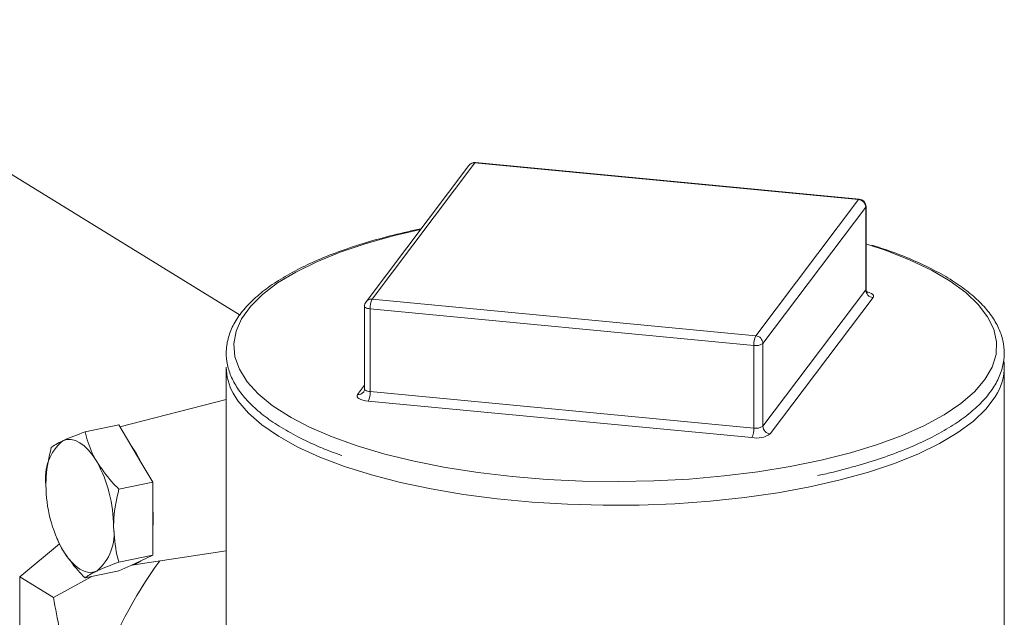
# Model space of a CAD drawing. Extents: x -125.3 to -107.2, y -65.1 to -57.
# Drawn here: x -121.4 to -121.3, y -60.5 to -60.4 of the extents above; entities that cross this region are included whole.
import ezdxf

# ---------------------------------------------------------------- set-up
doc = ezdxf.new("R2010")
doc.units = 0
doc.header["$MEASUREMENT"] = 0
doc.layers.get('0').update_dxf_attribs({"linetype": 'CONTINUOUS'})
doc.layers.add('Lines', color=7, linetype='CONTINUOUS')

# ---------------------------------------------------------------- blocks, each defined once
blk = doc.blocks.new('A$C4F921D9B')
at = {"color": 7, "linetype": 'Continuous', "lineweight": 15}
for p, q in [((2.416118169714991, 1.643794158328816), (2.366256461446469, 1.674476945131445)), ((2.440504433050791, 1.659596785372123), (2.429828173066895, 1.645441008446213)), ((2.480348777745533, 1.655803756376592), (2.440504433050791, 1.659596785372123)), ((2.480422817336887, 1.655851200648385), (2.440578472642144, 1.659644229643916)), ((2.439880689188243, 1.6593369175432), (2.429204429204347, 1.645181140617289)), ((2.469672576427499, 1.641647943350179), (2.480348777745533, 1.655803756376592)), ((2.48110342590364, 1.655001600955771), (2.470427165919745, 1.64084582402986)), ((2.48110342590364, 1.646413496384703), (2.48110342590364, 1.655001600955771)), ((2.481130031448672, 1.646485330473631), (2.481130031448672, 1.655073435044706)), ((2.481334734096592, 1.65111786176562), (2.481130026703511, 1.651181718997293)), ((2.470427165919745, 1.632257719458785), (2.48110342590364, 1.646413496384703)), ((2.429828173066895, 1.645441008446213), (2.469672576427499, 1.641647943350179)), ((2.481858015395886, 1.645611377064377), (2.471181755411976, 1.631455600138466)), ((2.429046876417345, 1.644710702252901), (2.429046876417345, 1.636122597681833)), ((2.46947038478244, 1.640649569812133), (2.429626040087697, 1.644442598807665)), ((2.429626040087697, 1.635854494236597), (2.429626040087697, 1.644442598807665)), ((2.46947038478244, 1.632061465241058), (2.46947038478244, 1.640649569812133)), ((2.470427165919745, 1.632257719458785), (2.470427165919745, 1.64084582402986)), ((2.414687908778916, 1.638382865855384), (2.414687908778916, 1.607077059392729)), ((2.495488999087115, 1.60770909775259), (2.495488999087115, 1.638382889648959)), ((2.428318892470145, 1.635535980509019), (2.429046919820848, 1.63650128041629)), ((2.429626040087697, 1.635854494236597), (2.46947038478244, 1.632061465241058)), ((2.414687899870557, 1.635026761602852), (2.403655885047797, 1.632190097343589)), ((2.469268091525109, 1.631063070860378), (2.429423746830366, 1.634856099855909)), ((2.400021521423753, 1.631669350952158), (2.403537610813515, 1.632390568528209)), ((2.404773818060292, 1.630295471840029), (2.403537610813515, 1.632390568528209)), ((2.40581384663237, 1.628532936624268), (2.404773818060292, 1.630295471840029)), ((2.407050112545022, 1.626437803835593), (2.40581384663237, 1.628532936624268)), ((2.40353402315526, 1.625716586259543), (2.407050112545022, 1.626437803835593)), ((2.407050112545022, 1.623769139466525), (2.407050112545022, 1.626437803835593)), ((2.407050112545022, 1.621523993405077), (2.407050112545022, 1.623769139466525)), ((2.407050112545022, 1.618855274197436), (2.407050112545022, 1.621523993405077)), ((2.393238934214452, 1.616607540928875), (2.397372013309578, 1.620030918271944)), ((2.397100136561846, 1.620605619240685), (2.397130631507309, 1.620534311432046)), ((2.40353402315526, 1.618134056621393), (2.407050112545022, 1.618855274197436)), ((2.404893965765368, 1.617812884834215), (2.414687933284867, 1.619322670064875)), ((2.40581384663237, 1.61828168777847), (2.407050112545022, 1.618855274197436)), ((2.403537610813515, 1.61722545441333), (2.404773818060292, 1.617799076932791)), ((2.404773818060292, 1.617799076932791), (2.40581384663237, 1.61828168777847)), ((2.400739271903703, 1.616651424459626), (2.396741228084309, 1.614452377380324)), ((2.400021521423753, 1.61650423683728), (2.403537610813515, 1.61722545441333)), ((2.393238934214452, 1.616607540928875), (2.396741228084309, 1.614452377380324)), ((2.393238934214452, 1.576131299076991), (2.393238934214452, 1.616607540928875))]:
    blk.add_line(p, q, dxfattribs=at)
at = {"color": 7, "linetype": 'Continuous', "lineweight": 15, "flags": 128}
for points in [[(2.440578472642144, 1.659644229643916), (2.440543857844801, 1.659635020488743), (2.440504433050791, 1.659596785372123)], [(2.480422817336887, 1.655851200648385), (2.480388304151802, 1.655842012335839), (2.480348777745533, 1.655803756376592)], [(2.481130031448672, 1.655073435044706), (2.481128366999002, 1.65505528405572), (2.48110342590364, 1.655001600955771)], [(2.434857037796618, 1.652675956840632), (2.43215290936817, 1.652051108712726), (2.429228536730164, 1.651237644953774), (2.426531425359286, 1.650330438121827), (2.42408534184554, 1.649337540045423), (2.421911585728893, 1.648267603595563), (2.420029540507073, 1.647130043842019), (2.418455497234646, 1.645934844884884), (2.41720333858207, 1.644692555766213), (2.41628420677192, 1.643414077955399), (2.415706038463881, 1.642110618079151), (2.415473986923402, 1.640793678248365), (2.415590148623778, 1.639474807443015), (2.416053360021579, 1.638165559826859), (2.416859561059411, 1.636877521174853), (2.41800175643148, 1.635621915856035), (2.419469866812889, 1.634409865121725), (2.421251010681601, 1.633251963572711), (2.421436951708088, 1.633144546451931)], [(2.489189954046836, 1.633408180830919), (2.489243961149384, 1.633440726488629), (2.490973896166651, 1.634608360089217), (2.492388559483274, 1.63582843540992), (2.493475307707541, 1.637090224402613), (2.494224820342339, 1.638382621660895), (2.49463040000667, 1.639694241552014), (2.494688464777568, 1.641013615473668), (2.494398505243709, 1.642329134910852), (2.493763111732306, 1.643629201422648), (2.492787782592018, 1.644902427987311), (2.491481244749266, 1.646137608486555), (2.489854738210312, 1.647323907881109), (2.487922801732438, 1.64845087896505), (2.485702354101605, 1.64950861085611), (2.483212780025141, 1.650487842881908), (2.481334734096592, 1.65111786176562)], [(2.48110342590364, 1.646413496384703), (2.481128366999002, 1.646467179484645), (2.481130031448672, 1.646485330473631)], [(2.48121460166594, 1.646217150279647), (2.481299952225456, 1.646195476249019), (2.481523521673665, 1.646121095923071), (2.48170194834934, 1.646032642546466), (2.48182834954261, 1.645933517742563), (2.481897933454889, 1.645827503886835), (2.481907999198867, 1.645718764106896), (2.481858015395886, 1.645611377064377)], [(2.429626040087697, 1.644442598807665), (2.429482609651146, 1.6444617456673), (2.429352593686659, 1.644490479120584), (2.429240750296685, 1.644527705384057), (2.429151536958855, 1.644571932072353), (2.429088336362213, 1.644621494474308), (2.429053573739012, 1.644674483351928), (2.429046876417345, 1.644710702252901)], [(2.429046876417345, 1.636122597681833), (2.429053573739012, 1.636086378780853), (2.429088336362213, 1.63603338990324), (2.429151536958855, 1.635983827501285), (2.429240750296685, 1.635939600812982), (2.429352593686659, 1.635902374549509), (2.429482609651146, 1.635873641096225), (2.429626040087697, 1.635854494236597)], [(2.475288777649439, 1.625952494418748), (2.471974274043816, 1.625343334804526), (2.468515811301216, 1.624845438338703), (2.464942749200944, 1.624462998185024), (2.461285534946953, 1.624199371611006), (2.457575605767531, 1.624056723071376), (2.453844395807593, 1.624036301842459), (2.450123731070249, 1.624138282362352), (2.446445508860577, 1.624361794746655), (2.442840955060689, 1.624704964977283), (2.439340960405602, 1.625164791343131), (2.435975306319364, 1.625737370716145), (2.432772563302834, 1.626417877708668), (2.42976042720943, 1.627200441114141), (2.426964303968759, 1.628078431214576), (2.424408068030957, 1.629044326548147), (2.422113667425023, 1.630089873569034), (2.420100525592687, 1.631206204621989), (2.418385979276408, 1.632383735225652), (2.416984488636146, 1.633612483392213), (2.415908192469104, 1.634881894709714), (2.415406686497889, 1.635687555352384)], [(2.429423746830366, 1.634856099855909), (2.429137089181793, 1.634894435260435), (2.428877057252834, 1.634951902167003), (2.428653429138762, 1.635026318593454), (2.428475002463088, 1.635114771970059), (2.428348601269818, 1.635213896773962), (2.428279076023415, 1.635319874529195), (2.428269010279436, 1.635428614309127), (2.428318892470145, 1.635535980509019)], [(2.49478970924676, 1.635723824842387), (2.494553674894689, 1.635312238659829), (2.49358791200028, 1.634031608551865), (2.492293636149753, 1.632788141154947), (2.490681892165412, 1.631592381021846), (2.488766508263865, 1.630454577221116), (2.48656372104584, 1.629384413879329), (2.484092597664784, 1.628391000507996), (2.481373827987056, 1.627482864922328), (2.478430819311981, 1.626667696449459), (2.475288777649439, 1.625952494418748)], [(2.421436951708088, 1.633144546451931), (2.423329488598938, 1.632158372202845), (2.425687103765839, 1.631138787883316), (2.428303064622654, 1.630202086446033), (2.431154418525125, 1.629356556040889), (2.43421615756867, 1.628609581904385), (2.437461304481218, 1.627967760245895), (2.440861307564788, 1.627436738587825), (2.444386318305391, 1.62702112830673), (2.448005539156298, 1.626724624104355), (2.451686832808306, 1.626549827593479), (2.455398133254207, 1.626498296064376), (2.459106675836935, 1.626570432686897), (2.462779810147737, 1.626765653251518), (2.466385555246006, 1.627082211251611), (2.469891841214874, 1.627517331115925), (2.473268139169662, 1.628067205616667), (2.476484573974247, 1.628726958272566), (2.479513100642066, 1.629490836517355), (2.482326894662336, 1.630352086643938), (2.484901309456987, 1.631303198331231), (2.487213849153704, 1.632335754657404), (2.489189954046836, 1.633408180830919)], [(2.401234320534925, 1.628581520263111), (2.400822251452666, 1.629215011792695), (2.40038718534872, 1.62975884529623), (2.399936572788818, 1.630203665054694), (2.399478099002096, 1.630541999974319), (2.399019625215388, 1.630767915817081), (2.398569012655472, 1.630877671887909), (2.398133946551539, 1.630869280950449), (2.397721818803404, 1.630742965298076)], [(2.397721818803404, 1.619369116002268), (2.398133946551539, 1.618735643210762), (2.398569012655472, 1.618191809707227), (2.399019625215388, 1.617746935110191), (2.399478099002096, 1.617408600190565), (2.399936572788818, 1.617182684347803), (2.40038718534872, 1.617072983115548), (2.400822251452666, 1.617081374053008), (2.401234320534925, 1.617207670967304)]]:
    blk.add_lwpolyline(points, dxfattribs=at)
at = {"color": 7, "linetype": 'Continuous', "lineweight": 15}
for centre, radius, start, end in [((2.440423221080593, 1.658913213342274), 0.0006883793315438714, 83.22471647291863, 142.0110298999409), ((2.440504439694635, 1.658866504070957), 0.0007812484374993541, 84.56204854754856, 142.976471120691), ((2.480271755436235, 1.654975240720596), 0.0008320881133436101, 1.815412262498875, 84.68880799792065), ((2.480348800340167, 1.655073473556968), 0.000781248437500468, 0, 84.56204854754856), ((2.481935300307839, 1.646440080124563), 0.0008322990565755418, 181.8303459333739, 264.6720021265936), ((2.429746961096683, 1.64475743641637), 0.0006883793315386918, 83.22471647267182, 142.0110299000894), ((2.431706825110439, 1.64454099979892), 0.002083110430560405, 154.4022472286283, 182.7075186544464), ((2.429828175436725, 1.644710721478091), 0.0007812484374999888, 142.9764711206581, 179.9999999998347), ((2.471549614894641, 1.640748142771855), 0.002081565393609701, 154.388223088046, 182.714268599099), ((2.46959556550965, 1.640819498048501), 0.0008320170066464429, 1.813207436618169, 84.68914062312886), ((2.469712210030792, 1.641901003274434), 0.001274584309219704, 259.0630470170986, 304.1203177258133), ((2.420397817162822, 1.638462071893102), 0.005710457718001678, 180.7947379043499, 209.0692178246204), ((2.489962266479111, 1.638405771396911), 0.005522412606486149, 330.9450883919583, 5.382150642129018), ((2.428400118490089, 1.636219528365537), 0.0006883569847560805, 263.223317824603, 322.0845288074682), ((2.427543456407534, 1.635756773019175), 0.002084875109261405, 334.4052308827152, 2.686523257388269), ((2.467387801102305, 1.631963744023636), 0.00208487510923812, 334.4052308825663, 2.686523257553718), ((2.469712210030792, 1.633312898703366), 0.001274584309226831, 259.0630470172686, 304.1203177257209), ((2.471259040323929, 1.632284303198652), 0.0008322990565744537, 181.8303459332913, 264.6720021265118), ((2.469751857367257, 1.633565633563471), 0.0025488918127163, 259.0592038352856, 304.1241609076699), ((2.400918484652905, 1.626886258081761), 0.005009277702996352, 129.6539375070584, 188.6051929405776), ((2.397274565902748, 1.624682232834417), 0.009367349414668949, 24.27252094185122, 36.81509287674988), ((2.389076149983424, 1.621814628131716), 0.01391445077166916, 359.9968166573666, 29.09906890280012), ((2.40987977570181, 1.626135832067412), 0.01391417846118504, 179.9962402443195, 209.0988632633593), ((2.394725622470816, 1.622646566435797), 0.01237550911270025, 354.7955895289542, 5.204410471087076), ((2.398037659700606, 1.621064433479276), 0.005009317075551066, 309.6534897370008, 8.604067516687946), ((2.443305022099295, 1.592060169134768), 0.0441347450573678, 143.5865090918601, 179.1478943338674), ((2.404619792166187, 1.619492942015995), 0.001700853578691352, 275.1957090804485, 314.5902989466703)]:
    blk.add_arc(centre, radius, start, end, dxfattribs=at)
for points, knots in [([(2.434916084034896, 1.65275423346737), (2.434451473495102, 1.652655665897839), (2.432970699841476, 1.652341518353701), (2.430594776916081, 1.651739929308789), (2.427870758032981, 1.650921490796016), (2.425355231943286, 1.650015330904431), (2.423063310359979, 1.649028867400474), (2.421012595650822, 1.647966333556731), (2.41921871346365, 1.646832126962096), (2.417696541331168, 1.64563041137518), (2.416462513870869, 1.644366092688756), (2.415534421841443, 1.643047428913533), (2.414928618119546, 1.641689926422558), (2.414653399271302, 1.640317239727032), (2.414703762435593, 1.638956516603471), (2.415064668791771, 1.637626682283774), (2.415725369243802, 1.636330928049212), (2.416684516587452, 1.635068006773849), (2.417944609552919, 1.633840780662169), (2.419501327146406, 1.632660373247042), (2.421334109860069, 1.631537503608712), (2.423442466243372, 1.630489628233619), (2.425238825299402, 1.62971237387125), (2.426400712768043, 1.629314753327115), (2.426700501920109, 1.629212159634534)], [0, 0, 0, 0, 0.022136496702863, 0.07055186719395623, 0.1190218674273486, 0.1675628756572022, 0.2161925155130616, 0.2649318832788602, 0.3137960198409981, 0.3627809411728161, 0.4118028246716431, 0.4605661861485107, 0.5085931465349053, 0.5554530039895749, 0.6012841307385396, 0.6468374676713583, 0.6928132241659413, 0.7398384030275599, 0.7878936928681927, 0.8365665676215014, 0.8854539329850553, 0.9343016886930642, 0.983048581234837, 1, 1, 1, 1]), ([(2.479093935339222, 1.627854019411437), (2.479537345593528, 1.627968809657787), (2.480940264181683, 1.62833199785377), (2.483099706516867, 1.62903983047002), (2.485556651267615, 1.629967034817263), (2.487773441953181, 1.630978721781332), (2.489746927612487, 1.632063522604419), (2.491458375543019, 1.633219111108467), (2.492893363891284, 1.634440712976044), (2.494034695373088, 1.635722975745558), (2.494864713875245, 1.637055666815932), (2.49536878450192, 1.638420716773567), (2.495542117406501, 1.639792524790884), (2.495394108282923, 1.64114474274389), (2.494939961513595, 1.642463656568452), (2.494187839669976, 1.643749076638819), (2.493135672669013, 1.645001711473483), (2.491783174934753, 1.646215898018696), (2.490138535173443, 1.647379565135481), (2.488221689670752, 1.648481410652721), (2.486042902887476, 1.649508336067655), (2.483885680133056, 1.650376389172699), (2.48236646907236, 1.650862723497362), (2.481735253432106, 1.651064790109473)], [0, 0, 0, 0, 0.0231120566346951, 0.07312490757170413, 0.1232154502390163, 0.1734026863761057, 0.2237107237549485, 0.2741480493569717, 0.3247007093396596, 0.3752167090684158, 0.425335392212965, 0.4745291071881999, 0.5224779799710864, 0.569567268107408, 0.6165825243870527, 0.6642952232584578, 0.7131535603723236, 0.7629653185477889, 0.8132700457936366, 0.8636972763412709, 0.9140474598640058, 0.9642876562335345, 1, 1, 1, 1]), ([(2.481290812548608, 1.646098386902779), (2.481291955055198, 1.646097769463069), (2.481302287180128, 1.646092185719148), (2.481255547650576, 1.646124254748869), (2.481162609330269, 1.64625007946762), (2.481142428784537, 1.646401664482681), (2.481131051783393, 1.64648712217604)], [0, 0, 0, 0, 0.03073908369808449, 0.2779853131739911, 0.5929564035187674, 1, 1, 1, 1]), ([(2.429045957694896, 1.636120881660631), (2.42904628001898, 1.636119360511877), (2.429065382786305, 1.636029208543903), (2.429006817679578, 1.635891459059188), (2.428955661633196, 1.635815197308325), (2.428942694998568, 1.63579586707602)], [0, 0, 0, 0, 0.0126503889607601, 0.7497343408394059, 1, 1, 1, 1]), ([(2.400021521423753, 1.631669350952158), (2.399222306869603, 1.631365389464065), (2.398363846101688, 1.631038895143952), (2.39776326742188, 1.630762070222907), (2.397721818803404, 1.630742965298076)], [0, 0, 0, 0, 0.9309855313457187, 1, 1, 1, 1]), ([(2.401234320534925, 1.628581520263111), (2.401074723644996, 1.628869080237294), (2.400511894658024, 1.629883179503494), (2.400226202298342, 1.630923806316488), (2.400021521423753, 1.631669350952158)], [0, 0, 0, 0, 0.283561958651856, 1, 1, 1, 1]), ([(2.396509019692232, 1.630039476329472), (2.396286741334563, 1.629033289935322), (2.395997391660529, 1.62772349212954), (2.395971580340174, 1.62643533923417), (2.395965597270589, 1.626136745117407)], [0, 0, 0, 0, 0.768199786037203, 1, 1, 1, 1]), ([(2.397721818803404, 1.630742965298076), (2.397454896179454, 1.630612020351073), (2.396915121321001, 1.630347221552135), (2.39664537465481, 1.630142806593), (2.396509019692232, 1.630039476329472)], [0, 0, 0, 0, 0.4945073298102237, 1, 1, 1, 1]), ([(2.40353402315526, 1.625716586259543), (2.403287999952198, 1.62596677907294), (2.402397606091341, 1.626872263361811), (2.401722725804973, 1.62786388900409), (2.401234320534925, 1.628581520263111)], [0, 0, 0, 0, 0.2763082877018306, 1, 1, 1, 1]), ([(2.476077381909164, 1.627121445503754), (2.476579510810879, 1.627226475173551), (2.47763033833759, 1.627446275443496), (2.478591865609701, 1.627714147641086), (2.479093935339222, 1.627854019411437)], [0, 0, 0, 0, 0.4778414049442107, 1, 1, 1, 1]), ([(2.402990600733617, 1.621813855047478), (2.402996583803201, 1.622112449164241), (2.403022395123557, 1.623400602059611), (2.403311744797591, 1.624710399865393), (2.40353402315526, 1.625716586259543)], [0, 0, 0, 0, 0.2318002139627971, 1, 1, 1, 1]), ([(2.403534023155274, 1.618134056621393), (2.403466404517403, 1.618380599555195), (2.403145863225433, 1.619549318609991), (2.403059078275717, 1.620815095543918), (2.402990600733617, 1.621813855047478)], [0, 0, 0, 0, 0.2109514111131122, 1, 1, 1, 1]), ([(2.397160611641482, 1.620545106587819), (2.397194639761565, 1.620437433479488), (2.397320381322757, 1.620039557114133), (2.397552509234302, 1.619651880071977), (2.397721818803404, 1.619369116002268)], [0, 0, 0, 0, 0.2706195132700884, 1, 1, 1, 1]), ([(2.397721818803404, 1.619369116002268), (2.398213615628862, 1.618647077664505), (2.398888959329625, 1.617655562433264), (2.399779490320768, 1.616750277743414), (2.400021521423753, 1.61650423683728)], [0, 0, 0, 0, 0.7282170913859477, 0.9999999999999999, 0.9999999999999999, 0.9999999999999999, 0.9999999999999999]), ([(2.401234320534925, 1.617207670967304), (2.401274378567621, 1.617226115938323), (2.401874679645317, 1.617502528313906), (2.402732988845131, 1.617829191571396), (2.403534023155274, 1.618134056621393)], [0, 0, 0, 0, 0.06672990303566334, 1, 1, 1, 1]), ([(2.400021521423753, 1.61650423683728), (2.400154872546167, 1.616605406961263), (2.400424014187848, 1.616809597917936), (2.400962591267032, 1.617074180592141), (2.401234320534925, 1.617207670967304)], [0, 0, 0, 0, 0.4954681913066883, 1, 1, 1, 1]), ([(2.396741228084309, 1.614452377380324), (2.396957634095159, 1.613323024961836), (2.397444603516689, 1.610781690311477), (2.398084526414792, 1.606817008832422), (2.39863979403718, 1.602540985990352), (2.399018104955573, 1.598266549849818), (2.399163325591218, 1.594985542347899), (2.399172843827472, 1.593160256628018), (2.399175157766081, 1.592716519050029)], [0, 0, 0, 0, 0.1544671718890859, 0.3475910352142345, 0.5406613362000686, 0.738579452216583, 0.9364471438927949, 0.9999999999999999, 0.9999999999999999, 0.9999999999999999, 0.9999999999999999])]:
    blk.add_open_spline(points, degree=3, knots=knots, dxfattribs=at)

msp = doc.modelspace()

# ---------------------------------------------------------------- block references
at = {"layer": 'Lines', "linetype": 'Continuous'}
msp.add_blockref('A$C4F921D9B', (-123.7516396676749, -62.0992389087241), dxfattribs=at)

doc.saveas('drawing.dxf')
